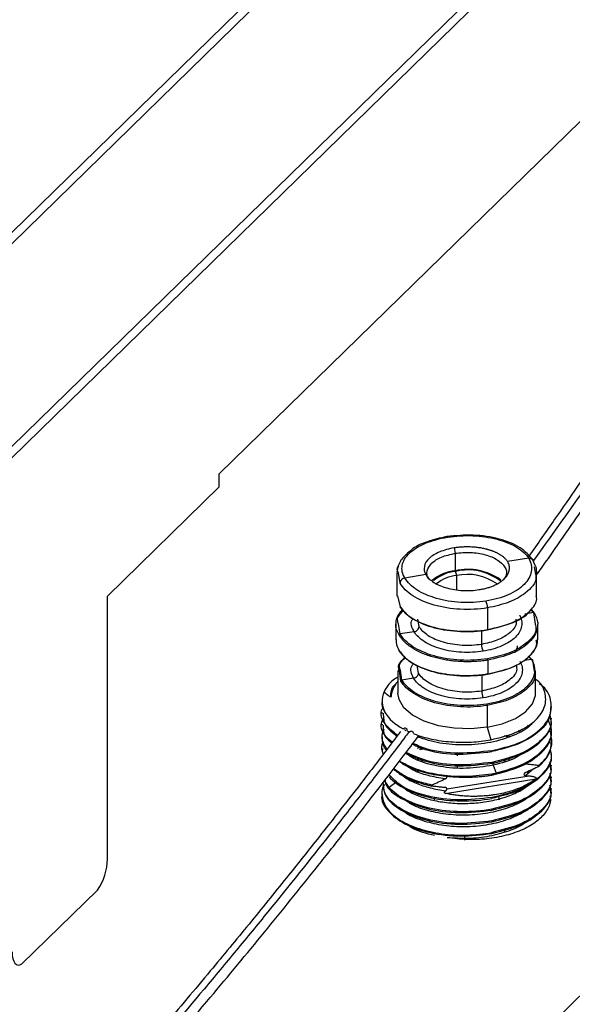
# Paper-space layout '_Trimetric' of a CAD drawing. Units: millimetres. Extents: x -641 to 641, y -332 to 631.
# Drawn here: x -83 to -29, y 136 to 233 of the extents above; entities that cross this region are included whole.
import ezdxf

# ---------------------------------------------------------------- set-up
doc = ezdxf.new("R2010")
doc.units = ezdxf.units.MM

psp = doc.layouts.new('_Trimetric')

# ---------------------------------------------------------------- linework, layer by layer
at = {"color": 7, "linetype": 'Continuous', "lineweight": 25}
for p, q in [((3.774, 297.045), (-392.231, -89.467)), ((4.658, 296.804), (-391.346, -89.708)), ((20.577, 292.478), (-375.427, -94.034)), ((21.462, 292.237), (-374.542, -94.275)), ((34.996, 284.018), (-63.243, 188.133)), ((-63.243, 186.848), (-63.243, 188.133)), ((-74.211, 176.143), (-63.243, 186.848)), ((-40.21, 180.877), (-40.131, 180.349)), ((-40.131, 180.349), (-40.121, 178.648)), ((-32.917, 179.863), (-34.977, 179.535)), ((-32.267, 179.161), (-32.543, 179.773)), ((-45.834, 178.468), (-45.834, 176.154)), ((-45.528, 177.426), (-45.691, 178.446)), ((-32.365, 179.021), (-32.277, 178.434)), ((-32.134, 176.154), (-32.134, 178.468)), ((-42.99, 178.259), (-45.05, 177.931)), ((-39.991, 178.176), (-39.987, 176.798)), ((-74.211, 150.428), (-74.211, 176.143)), ((-45.787, 176.186), (-45.528, 175.112)), ((-36.96, 175.002), (-36.96, 172.884)), ((-32.439, 174.539), (-33.307, 174.4)), ((-32.734, 174.826), (-32.439, 174.539)), ((-32.709, 174.883), (-32.344, 174.468)), ((-32.439, 174.539), (-32.27, 173.424)), ((-43.665, 173.18), (-43.782, 173.906)), ((-45.934, 173.413), (-45.934, 171.866)), ((-45.528, 172.454), (-45.688, 173.45)), ((-44.143, 172.675), (-45.528, 172.454)), ((-37.536, 172.809), (-37.536, 171.433)), ((-32.034, 171.866), (-32.034, 173.413)), ((-36.931, 169.888), (-36.931, 168.551)), ((-32.63, 169.965), (-33.369, 169.847)), ((-32.956, 170.282), (-32.63, 169.965)), ((-32.942, 170.292), (-32.535, 169.895)), ((-32.535, 169.895), (-32.37, 168.803)), ((-45.734, 168.868), (-45.734, 166.639)), ((-45.433, 167.841), (-45.593, 168.845)), ((-45.337, 167.942), (-45.492, 168.909)), ((-43.713, 168.629), (-43.831, 169.363)), ((-34.137, 169.354), (-34.123, 169.261)), ((-32.234, 166.639), (-32.234, 168.868)), ((-44.191, 168.124), (-45.337, 167.942)), ((-37.522, 168.475), (-37.522, 166.865)), ((-36.99, 165.447), (-36.99, 163.318)), ((-30.684, 165.249), (-30.684, 165.339)), ((-47.284, 164.766), (-47.284, 164.676)), ((-30.684, 164.103), (-30.684, 164.193)), ((-47.284, 163.62), (-47.284, 163.53)), ((-44.95, 162.955), (-45.085, 163.085)), ((-36.99, 163.318), (-36.624, 162.093)), ((-33.811, 162.875), (-33.95, 162.959)), ((-33.843, 163.022), (-33.683, 162.951)), ((-33.021, 163.509), (-32.892, 163.42)), ((-30.684, 162.957), (-30.684, 163.047)), ((-43.741, 162.414), (-43.723, 162.437)), ((-43.72, 162.344), (-43.411, 162.448)), ((-35.058, 162.551), (-34.726, 162.417)), ((-43.822, 161.282), (-43.598, 161.382)), ((-43.633, 161.186), (-43.307, 161.268)), ((-43.522, 161.129), (-43.191, 161.223)), ((-36.532, 161.023), (-36.532, 160.933)), ((-43.923, 160.13), (-43.596, 160.235)), ((-43.436, 159.987), (-43.192, 160.078)), ((-39.939, 160.713), (-39.938, 160.509)), ((-35.463, 160.09), (-35.165, 160.006)), ((-35.135, 160.29), (-34.762, 160.139)), ((-33.193, 159.733), (-32.655, 160.2)), ((-30.684, 160.665), (-30.684, 160.756)), ((-39.935, 159.567), (-39.935, 159.36)), ((-36.532, 159.877), (-36.532, 159.787)), ((-36.402, 159.598), (-36.111, 158.815)), ((-32.441, 159.24), (-33.193, 158.587)), ((-31.88, 159.501), (-31.88, 159.591)), ((-30.684, 159.52), (-30.684, 159.61)), ((-43.896, 158.996), (-43.715, 159.055)), ((-41.112, 158.561), (-41.432, 158.624)), ((-41.08, 156.841), (-32.221, 158.251)), ((-40.926, 157.278), (-32.879, 158.56)), ((-36.532, 158.731), (-36.532, 158.641)), ((-33.051, 158.957), (-32.91, 158.832)), ((-30.684, 158.374), (-30.684, 158.464)), ((-46.606, 157.419), (-47.035, 158.096)), ((-45.832, 157.966), (-46.606, 157.419)), ((-42.424, 157.557), (-42.424, 157.647)), ((-30.684, 157.228), (-30.684, 157.318)), ((-47.284, 156.745), (-47.284, 156.655)), ((-42.143, 156.484), (-42.187, 156.205)), ((-36.532, 156.44), (-36.532, 156.35)), ((-36.532, 155.294), (-36.532, 155.204)), ((-36.532, 154.148), (-36.532, 154.058)), ((-35.315, 153.042), (-35.155, 153.331)), ((-39.205, 152.696), (-39.205, 152.265)), ((-36.532, 153.002), (-36.532, 152.912)), ((-75.176, 147.375), (-82.579, 140.149))]:
    psp.add_line(p, q, dxfattribs=at)
at = {"color": 7, "linetype": 'Continuous', "lineweight": 25, "flags": 128}
for points in [[(-40.95, 181.987), (-40.943, 181.99), (-40.918, 181.988), (-40.89, 181.968), (-40.862, 181.93)], [(-36.96, 172.884), (-36.961, 172.868), (-36.963, 172.855), (-36.965, 172.845), (-36.969, 172.838), (-36.973, 172.835), (-36.978, 172.835), (-36.984, 172.839), (-36.989, 172.847)], [(-36.931, 168.551), (-36.931, 168.535), (-36.933, 168.522), (-36.936, 168.511), (-36.939, 168.505), (-36.944, 168.501), (-36.949, 168.502), (-36.954, 168.506), (-36.96, 168.513)], [(-36.99, 163.318), (-38.591, 163.168), (-40.215, 163.221), (-41.768, 163.472), (-43.158, 163.907), (-44.306, 164.501), (-45.145, 165.219), (-45.626, 166.02), (-45.734, 166.639)], [(-36.99, 163.318), (-35.505, 163.66), (-34.221, 164.175), (-33.215, 164.834), (-32.544, 165.597), (-32.247, 166.421), (-32.234, 166.639)], [(-35.781, 156.205), (-35.806, 156.42), (-35.84, 156.528)], [(-83.545, 141.318), (-83.527, 140.963), (-83.474, 140.653), (-83.388, 140.398), (-83.271, 140.206), (-83.127, 140.083), (-82.96, 140.031), (-82.776, 140.054), (-82.579, 140.149)]]:
    psp.add_lwpolyline(points, dxfattribs=at)
at = {"color": 7, "linetype": 'Continuous', "lineweight": 25}
for centre, radius, start, end in [((-39.718, 174.561), 4.107, 95.63618, 130.33942), ((-39.69, 174.64), 3.958, 95.63982, 130.31304), ((-38.911, 173.129), 5.651, 54.58722, 102.36256), ((-38.863, 173.607), 5.119, 51.09031, 103.74203), ((-40.912, 178.185), 0.921, 359.49085, 25.33894), ((-39.656, 174.596), 3.596, 95.34259, 129.44667), ((-38.94, 173.208), 5.078, 54.65604, 101.94654), ((-38.513, 175.017), 1.552, 359.456, 24.97598), ((-35.984, 171.418), 1.552, 179.45599, 204.976), ((-37.241, 169.891), 0.31, 359.45613, 24.97546), ((-44.968, 165.868), 2.314, 156.14233, 209.86257), ((-35.969, 166.85), 1.552, 179.45599, 204.976), ((-37.3, 165.45), 0.31, 359.45596, 24.97594), ((-79.67, 150.475), 5.459, 325.39607, 359.50591)]:
    psp.add_arc(centre, radius, start, end, dxfattribs=at)
for points, knots in [([(-36.599, 123.93), (-28.953, 131.382), (-13.514, 146.431), (9.713, 169.22), (33.12, 192.885), (59.161, 219.652), (87.852, 248), (119.142, 279.208), (140.002, 299.674), (150.436, 309.91)], [0, 0, 0, 0, 0.122622, 0.247623, 0.372518, 0.498106, 0.665434, 0.832666, 1, 1, 1, 1]), ([(144.488, 308.696), (142.051, 306.314), (137.365, 301.736), (130.621, 295.111), (124.443, 289.027), (118.831, 283.487), (113.787, 278.497), (109.309, 274.061), (105.282, 270.069), (101.561, 266.375), (97.943, 262.782), (94.343, 259.205), (90.708, 255.591), (84.57, 249.487), (75.919, 240.88), (64.759, 229.79), (54.445, 219.496), (45.01, 209.992), (36.49, 201.297), (28.159, 192.74), (20.185, 184.597), (14.125, 178.481), (9.666, 174.009), (6.467, 170.812), (2.768, 167.129), (-1.448, 162.949), (-6.183, 158.273), (-11.322, 153.216), (-16.85, 147.795), (-22.75, 142.027), (-29.119, 135.81), (-35.222, 129.861), (-39.202, 125.979), (-40.901, 124.321)], [0, 0, 0, 0, 0.039403, 0.075753, 0.109052, 0.139297, 0.16649, 0.190631, 0.211719, 0.231609, 0.250831, 0.270243, 0.289844, 0.309635, 0.369554, 0.429821, 0.490126, 0.536228, 0.582352, 0.627963, 0.671065, 0.711488, 0.726172, 0.743364, 0.76334, 0.786106, 0.811665, 0.840028, 0.86935, 0.901188, 0.935561, 0.972488, 1, 1, 1, 1]), ([(-29.148, 112.038), (-27.397, 113.745), (-23.395, 117.649), (-17.333, 123.559), (-11.152, 129.592), (-5.541, 135.077), (-0.498, 140.02), (3.979, 144.421), (8.005, 148.391), (11.729, 152.073), (15.348, 155.665), (18.949, 159.252), (22.587, 162.889), (28.735, 169.064), (37.406, 177.862), (48.563, 189.337), (58.841, 199.808), (68.239, 209.247), (76.736, 217.723), (85.061, 225.998), (93.045, 233.939), (99.125, 239.986), (103.604, 244.44), (106.818, 247.635), (110.533, 251.326), (114.764, 255.528), (119.513, 260.24), (124.663, 265.343), (130.196, 270.818), (136.093, 276.641), (142.449, 282.9), (149.263, 289.593), (153.959, 294.182), (156.383, 296.551)], [0, 0, 0, 0, 0.028296, 0.064681, 0.097972, 0.128189, 0.155345, 0.179449, 0.200509, 0.220372, 0.239559, 0.25894, 0.278516, 0.29829, 0.358214, 0.418498, 0.478701, 0.524668, 0.570661, 0.61621, 0.659338, 0.699819, 0.714537, 0.731775, 0.751803, 0.774621, 0.800228, 0.828623, 0.857947, 0.889748, 0.924025, 0.960776, 1, 1, 1, 1]), ([(21.585, 268.063), (21.071, 267.153), (20.022, 265.296), (18.522, 262.65), (17.176, 260.282), (16.075, 258.35), (14.25, 255.153), (10.634, 248.852), (3.391, 236.402), (-5.386, 221.801), (-14.863, 206.759), (-21.179, 197.139), (-25.642, 190.536), (-28.04, 187.034), (-30.029, 184.168), (-31.625, 181.888), (-32.473, 180.69), (-32.902, 180.082)], [0, 0, 0, 0, 0.03076, 0.062806, 0.089519, 0.110889, 0.128211, 0.19771, 0.32428, 0.550299, 0.694129, 0.837958, 0.880148, 0.921251, 0.958571, 0.979012, 1, 1, 1, 1]), ([(22.367, 267.95), (19.32, 262.575), (13.208, 251.794), (3.764, 235.598), (-6.066, 219.314), (-16.475, 202.933), (-25.245, 189.669), (-30.818, 181.913), (-32.471, 179.612)], [0, 0, 0, 0, 0.181087, 0.363236, 0.546898, 0.732546, 0.920677, 1, 1, 1, 1]), ([(-32.134, 178.239), (-31.98, 178.456), (-31.459, 179.186), (-29.531, 181.917), (-25.221, 188.1), (-16.951, 200.356), (-4.986, 219.064), (4.793, 235.404), (11.162, 246.348), (13.238, 249.937), (14.847, 252.736), (16.088, 254.901), (17.107, 256.683), (18.369, 258.895), (19.874, 261.541), (21.494, 264.398), (22.611, 266.374), (23.147, 267.323)], [0, 0, 0, 0, 0.0073922, 0.0249573, 0.0931846, 0.2180463, 0.4410147, 0.7247972, 0.7664192, 0.8074516, 0.844915, 0.860053, 0.8798608, 0.9045119, 0.9339977, 0.9683091, 1, 1, 1, 1]), ([(-45.05, 177.931), (-45.297, 178.326), (-45.386, 178.749), (-45.233, 179.58), (-44.992, 179.988), (-44.216, 180.729), (-43.682, 181.061), (-42.401, 181.599), (-41.654, 181.804), (-40.862, 181.93)], [0, 0, 0, 0, 0.25, 0.25, 0.5, 0.5, 0.75, 0.75, 1, 1, 1, 1]), ([(-40.95, 181.987), (-41.595, 181.839), (-42.893, 181.541), (-44.113, 180.989), (-44.485, 180.608), (-44.525, 180.568)], [0, 0, 0, 0, 0.469253, 0.943779, 1, 1, 1, 1]), ([(-32.502, 179.705), (-32.862, 180.124), (-33.58, 180.961), (-35.743, 181.815), (-38.341, 182.237), (-40.082, 182.07), (-40.95, 181.987)], [0, 0, 0, 0, 0.251533, 0.502109, 0.751629, 1, 1, 1, 1]), ([(-40.862, 181.93), (-40.069, 182.057), (-39.225, 182.104), (-37.568, 182.034), (-36.755, 181.917), (-35.283, 181.534), (-34.625, 181.269), (-33.564, 180.631), (-33.161, 180.259), (-32.917, 179.863)], [0, 0, 0, 0, 0.25, 0.25, 0.5, 0.5, 0.75, 0.75, 1, 1, 1, 1]), ([(-44.525, 180.568), (-44.872, 180.275), (-45.615, 179.649), (-45.756, 178.918), (-45.831, 178.529)], [0, 0, 0, 0, 0.46794, 1, 1, 1, 1]), ([(-40.21, 180.877), (-40.731, 180.794), (-41.22, 180.66), (-42.061, 180.309), (-42.413, 180.092), (-42.927, 179.608), (-43.089, 179.341), (-43.199, 178.797), (-43.146, 178.52), (-42.99, 178.259)], [0, 0, 0, 0, 0.25, 0.25, 0.5, 0.5, 0.75, 0.75, 1, 1, 1, 1]), ([(-42.596, 177.752), (-42.63, 177.783), (-42.915, 178.041), (-42.92, 178.637), (-42.515, 179.39), (-41.534, 180.031), (-40.599, 180.243), (-40.131, 180.349)], [0, 0, 0, 0, 0.033225, 0.274919, 0.516612, 0.758306, 1, 1, 1, 1]), ([(-34.977, 179.535), (-35, 179.568), (-35.044, 179.634), (-35.122, 179.729), (-35.206, 179.82), (-35.297, 179.906), (-35.392, 179.989), (-35.493, 180.067), (-35.597, 180.14), (-35.705, 180.209), (-35.815, 180.274), (-35.927, 180.335), (-36.04, 180.392), (-36.154, 180.445), (-36.268, 180.495), (-36.381, 180.54), (-36.494, 180.583), (-36.605, 180.621), (-36.715, 180.657), (-36.823, 180.69), (-36.929, 180.72), (-37.124, 180.772), (-37.418, 180.838), (-37.819, 180.904), (-38.226, 180.95), (-38.634, 180.975), (-39.041, 180.979), (-39.441, 180.964), (-39.833, 180.932), (-40.085, 180.895), (-40.21, 180.877)], [0, 0, 0, 0, 0.032221, 0.063677, 0.094367, 0.124295, 0.15346, 0.181865, 0.209509, 0.236395, 0.262522, 0.287893, 0.312508, 0.336367, 0.359473, 0.381825, 0.403424, 0.424272, 0.444368, 0.463714, 0.482311, 0.500158, 0.565584, 0.630155, 0.693878, 0.756759, 0.818806, 0.880024, 0.94042, 1, 1, 1, 1]), ([(-40.131, 180.349), (-39.628, 180.397), (-38.622, 180.494), (-37.123, 180.249), (-35.913, 179.748), (-35.19, 179.046), (-34.99, 178.328), (-35.286, 177.917), (-35.404, 177.753)], [0, 0, 0, 0, 0.176471, 0.352943, 0.529414, 0.705885, 0.882357, 1, 1, 1, 1]), ([(-37.757, 176.792), (-37.692, 176.803), (-37.56, 176.825), (-37.365, 176.865), (-37.174, 176.91), (-36.985, 176.96), (-36.8, 177.016), (-36.62, 177.077), (-36.445, 177.144), (-36.275, 177.216), (-36.111, 177.293), (-35.955, 177.375), (-35.805, 177.462), (-35.664, 177.553), (-35.532, 177.65), (-35.409, 177.75), (-35.294, 177.856), (-35.186, 177.971), (-35.085, 178.096), (-34.992, 178.234), (-34.912, 178.386), (-34.85, 178.55), (-34.81, 178.728), (-34.797, 178.916), (-34.817, 179.116), (-34.871, 179.324), (-34.941, 179.463), (-34.977, 179.535)], [0, 0, 0, 0, 0.031681, 0.063593, 0.095738, 0.128117, 0.16073, 0.193578, 0.226663, 0.259984, 0.293544, 0.327344, 0.361383, 0.395664, 0.430187, 0.464954, 0.499965, 0.5364, 0.575833, 0.61827, 0.663717, 0.71218, 0.763666, 0.818183, 0.875739, 0.936341, 1, 1, 1, 1]), ([(-32.917, 179.863), (-32.671, 179.442), (-32.582, 178.994), (-32.734, 178.118), (-32.975, 177.688), (-33.751, 176.912), (-34.285, 176.566), (-35.566, 176.009), (-36.313, 175.799), (-37.106, 175.673)], [0, 0, 0, 0, 0.25, 0.25, 0.5, 0.5, 0.75, 0.75, 1, 1, 1, 1]), ([(-32.917, 179.863), (-32.847, 179.866), (-32.706, 179.872), (-32.551, 179.781), (-32.465, 179.673), (-32.455, 179.597), (-32.451, 179.57)], [0, 0, 0, 0, 0.3084855, 0.6170091, 0.8600464, 1, 1, 1, 1]), ([(-45.691, 178.446), (-45.765, 178.607), (-45.869, 178.833), (-45.685, 179.04), (-45.633, 179.099)], [0, 0, 0, 0, 0.713675, 1, 1, 1, 1]), ([(-32.277, 178.434), (-32.236, 178.267), (-32.069, 177.574), (-33.041, 176.508), (-34.76, 175.484), (-36.227, 175.163), (-36.96, 175.002)], [0, 0, 0, 0, 0.109658, 0.455301, 0.727641, 1, 1, 1, 1]), ([(-32.138, 178.3), (-32.129, 178.553), (-32.117, 178.845), (-32.249, 179.124), (-32.267, 179.161)], [0, 0, 0, 0, 0.8674752, 1, 1, 1, 1]), ([(-45.05, 177.931), (-45.176, 177.911), (-45.3, 177.845), (-45.477, 177.658), (-45.528, 177.538), (-45.528, 177.426)], [0, 0, 0, 0, 0.5, 0.5, 1, 1, 1, 1]), ([(-36.96, 175.002), (-37.817, 174.866), (-38.726, 174.82), (-40.512, 174.915), (-41.388, 175.056), (-42.974, 175.505), (-43.683, 175.812), (-44.828, 176.546), (-45.263, 176.972), (-45.528, 177.426)], [0, 0, 0, 0, 0.25, 0.25, 0.5, 0.5, 0.75, 0.75, 1, 1, 1, 1]), ([(-37.106, 175.673), (-37.898, 175.546), (-38.743, 175.503), (-40.4, 175.593), (-41.213, 175.724), (-42.684, 176.143), (-43.342, 176.429), (-44.403, 177.112), (-44.806, 177.51), (-45.05, 177.931)], [0, 0, 0, 0, 0.25, 0.25, 0.5, 0.5, 0.75, 0.75, 1, 1, 1, 1]), ([(-42.99, 178.259), (-42.824, 177.983), (-42.555, 177.724), (-41.852, 177.279), (-41.418, 177.093), (-40.451, 176.822), (-39.918, 176.737), (-38.831, 176.68), (-38.279, 176.709), (-37.757, 176.792)], [0, 0, 0, 0, 0.25, 0.25, 0.5, 0.5, 0.75, 0.75, 1, 1, 1, 1]), ([(-36.96, 172.884), (-36.034, 173.099), (-34.18, 173.528), (-32.637, 174.745), (-32.037, 175.688), (-32.165, 176.129), (-32.18, 176.18)], [0, 0, 0, 0, 0.345683, 0.691453, 0.964074, 1, 1, 1, 1]), ([(-45.931, 173.38), (-45.925, 173.488), (-45.908, 173.834), (-45.717, 174.345), (-45.383, 174.715), (-45.247, 174.867)], [0, 0, 0, 0, 0.210562, 0.676912, 1, 1, 1, 1]), ([(-45.688, 173.45), (-45.74, 173.617), (-45.885, 174.081), (-45.434, 174.505), (-45.144, 174.777)], [0, 0, 0, 0, 0.359439, 1, 1, 1, 1]), ([(-45.528, 175.112), (-45.263, 174.684), (-44.828, 174.283), (-43.683, 173.596), (-42.973, 173.311), (-41.387, 172.898), (-40.51, 172.772), (-38.725, 172.696), (-37.816, 172.748), (-36.96, 172.884)], [0, 0, 0, 0, 0.25, 0.25, 0.5, 0.5, 0.75, 0.75, 1, 1, 1, 1]), ([(-45.448, 175.042), (-45.457, 175.041), (-45.479, 175.041), (-45.506, 175.057), (-45.525, 175.082), (-45.527, 175.102), (-45.528, 175.112)], [0, 0, 0, 0, 0.195244, 0.508053, 0.75411, 1, 1, 1, 1]), ([(-45.433, 175.041), (-45.172, 174.62), (-44.743, 174.224), (-43.614, 173.548), (-42.914, 173.267), (-41.351, 172.861), (-40.487, 172.736), (-38.727, 172.662), (-37.829, 172.713), (-36.989, 172.847)], [0, 0, 0, 0, 0.25, 0.25, 0.5, 0.5, 0.75, 0.75, 1, 1, 1, 1]), ([(-36.989, 172.847), (-36.105, 173.06), (-34.335, 173.488), (-32.951, 174.331), (-32.737, 174.819), (-32.734, 174.826)], [0, 0, 0, 0, 0.4961839, 0.9927699, 1, 1, 1, 1]), ([(-32.439, 174.539), (-32.414, 174.542), (-32.389, 174.537), (-32.354, 174.511), (-32.344, 174.49), (-32.344, 174.468)], [0, 0, 0, 0, 0.5, 0.5, 1, 1, 1, 1]), ([(-44.143, 172.675), (-44.356, 173.076), (-44.594, 173.525), (-44.264, 173.937), (-44.229, 173.98)], [0, 0, 0, 0, 0.894067, 1, 1, 1, 1]), ([(-34.186, 173.897), (-34.157, 173.777), (-34.038, 173.279), (-34.733, 172.513), (-35.962, 171.778), (-37.012, 171.548), (-37.536, 171.433)], [0, 0, 0, 0, 0.10968, 0.455334, 0.727653, 1, 1, 1, 1]), ([(-33.825, 174.318), (-33.618, 173.961), (-33.544, 173.581), (-33.677, 172.837), (-33.883, 172.473), (-34.543, 171.815), (-34.997, 171.521), (-36.084, 171.049), (-36.719, 170.87), (-37.391, 170.763)], [0, 0, 0, 0, 0.25, 0.25, 0.5, 0.5, 0.75, 0.75, 1, 1, 1, 1]), ([(-32.344, 174.468), (-32.253, 174.278), (-32.087, 173.932), (-32.021, 173.553), (-32.037, 173.371), (-32.039, 173.349)], [0, 0, 0, 0, 0.517777, 0.942379, 1, 1, 1, 1]), ([(-45.624, 172.353), (-45.714, 172.533), (-45.88, 172.859), (-45.946, 173.207), (-45.932, 173.37), (-45.931, 173.38)], [0, 0, 0, 0, 0.532487, 0.969154, 1, 1, 1, 1]), ([(-44.143, 172.675), (-44.018, 172.695), (-43.893, 172.761), (-43.716, 172.948), (-43.665, 173.068), (-43.665, 173.18)], [0, 0, 0, 0, 0.5, 0.5, 1, 1, 1, 1]), ([(-37.391, 170.763), (-38.064, 170.656), (-38.781, 170.619), (-40.187, 170.694), (-40.878, 170.806), (-42.128, 171.16), (-42.687, 171.402), (-43.59, 171.981), (-43.934, 172.318), (-44.143, 172.675)], [0, 0, 0, 0, 0.25, 0.25, 0.5, 0.5, 0.75, 0.75, 1, 1, 1, 1]), ([(-37.536, 171.433), (-38.149, 171.336), (-38.799, 171.303), (-40.077, 171.372), (-40.703, 171.474), (-41.838, 171.798), (-42.345, 172.019), (-43.164, 172.547), (-43.476, 172.853), (-43.665, 173.18)], [0, 0, 0, 0, 0.25, 0.25, 0.5, 0.5, 0.75, 0.75, 1, 1, 1, 1]), ([(-32.27, 173.424), (-32.234, 173.269), (-32.073, 172.586), (-33.041, 171.531), (-34.758, 170.504), (-36.226, 170.183), (-36.96, 170.022)], [0, 0, 0, 0, 0.102494, 0.450896, 0.725461, 1, 1, 1, 1]), ([(-32.039, 173.349), (-32.044, 173.246), (-32.06, 172.89), (-32.289, 172.314), (-32.816, 171.637), (-33.581, 171.038), (-34.866, 170.35), (-36.113, 170.071), (-36.931, 169.888)], [0, 0, 0, 0, 0.0670026, 0.230376, 0.3784999, 0.540593, 0.6984372, 1, 1, 1, 1]), ([(-45.911, 171.898), (-45.916, 171.811), (-45.94, 171.443), (-45.761, 171.084), (-45.624, 170.811)], [0, 0, 0, 0, 0.237141, 1, 1, 1, 1]), ([(-45.528, 172.454), (-45.553, 172.45), (-45.578, 172.437), (-45.614, 172.4), (-45.624, 172.376), (-45.624, 172.353)], [0, 0, 0, 0, 0.5, 0.5, 1, 1, 1, 1]), ([(-36.931, 169.888), (-37.018, 169.875), (-37.193, 169.848), (-37.459, 169.815), (-37.729, 169.787), (-38.003, 169.765), (-38.28, 169.748), (-38.559, 169.737), (-38.842, 169.733), (-39.126, 169.734), (-39.411, 169.741), (-39.697, 169.755), (-39.984, 169.775), (-40.271, 169.801), (-40.557, 169.835), (-40.841, 169.874), (-41.125, 169.92), (-41.405, 169.973), (-41.683, 170.033), (-41.958, 170.099), (-42.524, 170.251), (-43.374, 170.548), (-44.107, 170.932), (-44.549, 171.23), (-44.769, 171.395), (-44.998, 171.588), (-45.225, 171.813), (-45.444, 172.07), (-45.562, 172.256), (-45.624, 172.353)], [0, 0, 0, 0, 0.024956, 0.050064, 0.075323, 0.100734, 0.126297, 0.152011, 0.177876, 0.203893, 0.230062, 0.256382, 0.282854, 0.309478, 0.336253, 0.36318, 0.390258, 0.417488, 0.44487, 0.472404, 0.500089, 0.618856, 0.749856, 0.780087, 0.814903, 0.854303, 0.898286, 0.946852, 1, 1, 1, 1]), ([(-36.96, 170.022), (-37.818, 169.886), (-38.726, 169.84), (-40.513, 169.936), (-41.389, 170.078), (-42.976, 170.529), (-43.685, 170.837), (-44.544, 171.39), (-44.796, 171.588), (-45.223, 172.008), (-45.397, 172.229), (-45.528, 172.454)], [0, 0, 0, 0, 0.25, 0.25, 0.5, 0.5, 0.75, 0.75, 0.875, 0.875, 1, 1, 1, 1]), ([(-36.96, 168.513), (-36.033, 168.728), (-34.178, 169.157), (-32.633, 170.376), (-32.035, 171.325), (-32.167, 171.772), (-32.184, 171.829)], [0, 0, 0, 0, 0.34431, 0.688647, 0.960078, 1, 1, 1, 1]), ([(-36.931, 168.551), (-36.113, 168.73), (-34.866, 169.005), (-33.75, 169.581), (-33.191, 169.958), (-32.804, 170.286), (-32.462, 170.665), (-32.199, 171.103), (-32.045, 171.52), (-32.053, 171.79), (-32.057, 171.898)], [0, 0, 0, 0, 0.299379, 0.456078, 0.536112, 0.617205, 0.713644, 0.816834, 0.926774, 1, 1, 1, 1]), ([(-45.624, 170.811), (-45.596, 170.767), (-45.541, 170.682), (-45.448, 170.559), (-45.351, 170.443), (-45.25, 170.333), (-45.146, 170.23), (-45.041, 170.133), (-44.935, 170.043), (-44.829, 169.958), (-44.725, 169.88), (-44.623, 169.808), (-44.523, 169.741), (-44.427, 169.679), (-44.063, 169.456), (-43.374, 169.121), (-42.449, 168.822), (-41.715, 168.65), (-41.185, 168.552), (-40.645, 168.476), (-40.101, 168.423), (-39.556, 168.392), (-39.013, 168.383), (-38.476, 168.394), (-37.949, 168.426), (-37.432, 168.477), (-37.097, 168.526), (-36.931, 168.551)], [0, 0, 0, 0, 0.025101, 0.049225, 0.072373, 0.094545, 0.115741, 0.13596, 0.155203, 0.17347, 0.190761, 0.207075, 0.222413, 0.236775, 0.250161, 0.381146, 0.499904, 0.552377, 0.604303, 0.655681, 0.706511, 0.756794, 0.80653, 0.855718, 0.904359, 0.952453, 1, 1, 1, 1]), ([(-45.569, 170.742), (-45.569, 170.742), (-45.582, 170.742), (-45.602, 170.758), (-45.621, 170.782), (-45.623, 170.802), (-45.624, 170.811)], [0, 0, 0, 0, 0.002358, 0.390923, 0.732546, 1, 1, 1, 1]), ([(-45.528, 170.74), (-45.263, 170.312), (-44.828, 169.911), (-43.683, 169.225), (-42.974, 168.94), (-41.387, 168.528), (-40.512, 168.401), (-38.726, 168.325), (-37.817, 168.377), (-36.96, 168.513)], [0, 0, 0, 0, 0.25, 0.25, 0.5, 0.5, 0.75, 0.75, 1, 1, 1, 1]), ([(-34.036, 171.3), (-34.059, 171.068), (-34.083, 170.825), (-34.329, 170.619), (-34.341, 170.609)], [0, 0, 0, 0, 0.953128, 1, 1, 1, 1]), ([(-45.593, 168.845), (-45.641, 169.001), (-45.781, 169.457), (-45.334, 169.875), (-45.04, 170.148)], [0, 0, 0, 0, 0.34411, 1, 1, 1, 1]), ([(-45.492, 168.909), (-45.544, 169.071), (-45.681, 169.497), (-45.271, 169.886), (-45.016, 170.128)], [0, 0, 0, 0, 0.380625, 1, 1, 1, 1]), ([(-33.777, 169.783), (-33.568, 169.422), (-33.493, 169.038), (-33.627, 168.288), (-33.835, 167.92), (-34.502, 167.256), (-34.96, 166.96), (-36.058, 166.483), (-36.698, 166.303), (-37.377, 166.195)], [0, 0, 0, 0, 0.25, 0.25, 0.5, 0.5, 0.75, 0.75, 1, 1, 1, 1]), ([(-32.63, 169.965), (-32.373, 169.524), (-32.281, 169.056), (-32.443, 168.139), (-32.696, 167.689), (-33.509, 166.877), (-34.068, 166.515), (-35.409, 165.933), (-36.192, 165.713), (-37.019, 165.581)], [0, 0, 0, 0, 0.25, 0.25, 0.5, 0.5, 0.75, 0.75, 1, 1, 1, 1]), ([(-32.63, 169.965), (-32.605, 169.969), (-32.581, 169.964), (-32.545, 169.938), (-32.535, 169.917), (-32.535, 169.895)], [0, 0, 0, 0, 0.5, 0.5, 1, 1, 1, 1]), ([(-44.191, 168.124), (-44.393, 168.529), (-44.639, 169.022), (-44.261, 169.473), (-44.193, 169.554)], [0, 0, 0, 0, 0.820383, 1, 1, 1, 1]), ([(-34.123, 169.261), (-34.103, 169.171), (-33.998, 168.699), (-34.694, 167.956), (-35.93, 167.213), (-36.991, 166.981), (-37.522, 166.865)], [0, 0, 0, 0, 0.08396, 0.439599, 0.719784, 1, 1, 1, 1]), ([(-32.37, 168.803), (-32.333, 168.648), (-32.174, 167.974), (-33.129, 166.932), (-34.821, 165.921), (-36.267, 165.605), (-36.99, 165.447)], [0, 0, 0, 0, 0.103636, 0.45162, 0.72582, 1, 1, 1, 1]), ([(-45.734, 168.22), (-45.892, 168.129), (-46.588, 167.729), (-46.868, 167.207), (-47.084, 166.804)], [0, 0, 0, 0, 0.227597, 1, 1, 1, 1]), ([(-45.734, 167.824), (-45.821, 167.72), (-46.016, 167.487), (-46.197, 167.127), (-46.318, 166.787), (-46.371, 166.543), (-46.399, 166.388), (-46.411, 166.317), (-46.423, 166.285), (-46.427, 166.278), (-46.429, 166.274), (-46.431, 166.272), (-46.432, 166.271), (-46.434, 166.27), (-46.435, 166.269), (-46.437, 166.269), (-46.439, 166.269), (-46.44, 166.269), (-46.441, 166.27)], [0, 0, 0, 0, 0.215412, 0.48473, 0.701603, 0.865976, 0.939928, 0.983069, 0.989989, 0.992457, 0.994305, 0.995013, 0.995617, 0.996169, 0.996735, 0.99735, 0.998077, 1, 1, 1, 1]), ([(-45.337, 167.942), (-45.362, 167.938), (-45.387, 167.925), (-45.422, 167.887), (-45.433, 167.863), (-45.433, 167.841)], [0, 0, 0, 0, 0.5, 0.5, 1, 1, 1, 1]), ([(-36.99, 165.447), (-37.834, 165.312), (-38.729, 165.267), (-40.488, 165.361), (-41.351, 165.501), (-42.915, 165.944), (-43.614, 166.247), (-44.743, 166.972), (-45.172, 167.393), (-45.433, 167.841)], [0, 0, 0, 0, 0.25, 0.25, 0.5, 0.5, 0.75, 0.75, 1, 1, 1, 1]), ([(-37.019, 165.581), (-37.847, 165.449), (-38.732, 165.404), (-40.466, 165.497), (-41.316, 165.634), (-42.857, 166.071), (-43.546, 166.371), (-44.658, 167.085), (-45.08, 167.501), (-45.337, 167.942)], [0, 0, 0, 0, 0.25, 0.25, 0.5, 0.5, 0.75, 0.75, 1, 1, 1, 1]), ([(-44.191, 168.124), (-44.065, 168.144), (-43.941, 168.21), (-43.764, 168.397), (-43.713, 168.517), (-43.713, 168.629)], [0, 0, 0, 0, 0.5, 0.5, 1, 1, 1, 1]), ([(-37.377, 166.195), (-38.055, 166.087), (-38.779, 166.05), (-40.199, 166.125), (-40.895, 166.238), (-42.157, 166.595), (-42.721, 166.84), (-43.633, 167.424), (-43.98, 167.764), (-44.191, 168.124)], [0, 0, 0, 0, 0.25, 0.25, 0.5, 0.5, 0.75, 0.75, 1, 1, 1, 1]), ([(-37.522, 166.865), (-38.141, 166.766), (-38.798, 166.733), (-40.088, 166.803), (-40.721, 166.906), (-41.867, 167.233), (-42.38, 167.456), (-43.207, 167.99), (-43.521, 168.3), (-43.713, 168.629)], [0, 0, 0, 0, 0.25, 0.25, 0.5, 0.5, 0.75, 0.75, 1, 1, 1, 1]), ([(-36.624, 162.093), (-35.788, 162.298), (-34.123, 162.707), (-32.305, 163.82), (-31.252, 165.153), (-31.197, 166.559), (-31.593, 167.565), (-32.182, 167.97), (-32.234, 168.005)], [0, 0, 0, 0, 0.199616, 0.397562, 0.593838, 0.788445, 0.981382, 1, 1, 1, 1]), ([(-46.441, 166.27), (-46.428, 166.697), (-46.413, 167.158), (-45.965, 167.543), (-45.932, 167.572)], [0, 0, 0, 0, 0.9246354, 1, 1, 1, 1]), ([(-36.532, 161.023), (-35.649, 161.237), (-33.882, 161.663), (-31.914, 162.844), (-30.74, 164.277), (-30.611, 165.817), (-31.055, 166.978), (-31.761, 167.479), (-31.888, 167.569)], [0, 0, 0, 0, 0.1915986, 0.3831972, 0.5747957, 0.7663943, 0.9579929, 1, 1, 1, 1]), ([(-45.77, 162.523), (-46.189, 162.855), (-47.174, 163.634), (-47.546, 164.683), (-47.196, 165.234), (-47.168, 165.278)], [0, 0, 0, 0, 0.405705, 0.952631, 1, 1, 1, 1]), ([(-46.974, 164.716), (-47.12, 164.998), (-47.308, 165.363), (-47.257, 165.736), (-47.245, 165.821)], [0, 0, 0, 0, 0.772579, 1, 1, 1, 1]), ([(-30.79, 165.253), (-30.792, 164.9), (-30.799, 164.033), (-31.934, 162.755), (-33.877, 161.573), (-35.647, 161.147), (-36.532, 160.933)], [0, 0, 0, 0, 0.186135, 0.457423, 0.728712, 1, 1, 1, 1]), ([(-46.285, 161.843), (-46.51, 162.028), (-47.287, 162.665), (-47.534, 163.587), (-47.142, 164.182), (-47.083, 164.273)], [0, 0, 0, 0, 0.25706, 0.887371, 1, 1, 1, 1]), ([(-47.169, 164.682), (-47.162, 164.265), (-47.147, 163.441), (-46.22, 162.762), (-45.762, 162.426)], [0, 0, 0, 0, 0.5059369, 1, 1, 1, 1]), ([(-30.871, 164.566), (-30.794, 164.304), (-30.548, 163.464), (-31.501, 162.063), (-33.518, 160.629), (-35.527, 160.128), (-36.532, 159.877)], [0, 0, 0, 0, 0.131498, 0.420999, 0.710499, 1, 1, 1, 1]), ([(-36.111, 159.871), (-35.145, 160.143), (-33.213, 160.687), (-31.382, 162.139), (-30.547, 163.36), (-30.738, 164.011), (-30.763, 164.098)], [0, 0, 0, 0, 0.317194, 0.634388, 0.951582, 1, 1, 1, 1]), ([(-31.021, 164.072), (-30.855, 163.643), (-30.472, 162.648), (-31.335, 161.083), (-33.224, 159.632), (-35.149, 159.087), (-36.111, 158.815)], [0, 0, 0, 0, 0.2022346, 0.4681564, 0.7340782, 1, 1, 1, 1]), ([(-46.803, 161.158), (-47.018, 161.513), (-47.419, 162.177), (-47.197, 162.86), (-47.093, 163.177)], [0, 0, 0, 0, 0.535436, 1, 1, 1, 1]), ([(-47.169, 163.536), (-47.187, 163.115), (-47.213, 162.484), (-46.547, 161.963), (-46.325, 161.79)], [0, 0, 0, 0, 0.6671325, 1, 1, 1, 1]), ([(-44.788, 162.937), (-44.807, 163.041), (-44.841, 163.108), (-44.91, 163.194), (-44.947, 163.216), (-45.018, 163.237), (-45.054, 163.238), (-45.133, 163.22), (-45.177, 163.202), (-45.231, 163.165)], [0, 0, 0, 0, 0.25, 0.25, 0.5, 0.5, 0.75, 0.75, 1, 1, 1, 1]), ([(-32.484, 163.827), (-32.562, 163.722), (-32.949, 163.193), (-34.389, 162.454), (-36.607, 161.763), (-39.144, 161.515), (-41.687, 161.684), (-43.083, 162.135), (-43.78, 162.36)], [0, 0, 0, 0, 0.047675, 0.23814, 0.428605, 0.61907, 0.809535, 1, 1, 1, 1]), ([(-36.532, 158.641), (-35.526, 158.892), (-33.513, 159.393), (-31.522, 160.828), (-30.581, 162.102), (-30.763, 162.815), (-30.798, 162.951)], [0, 0, 0, 0, 0.309098, 0.618197, 0.927295, 1, 1, 1, 1]), ([(-33.669, 163.125), (-33.667, 163.125), (-33.612, 163.101), (-33.578, 163.067), (-33.544, 163.034)], [0, 0, 0, 0, 0.022576, 1, 1, 1, 1]), ([(-45.484, 162.9), (-45.982, 162.241), (-47.353, 160.427), (-49.485, 157.66), (-51.714, 154.797), (-53.55, 152.465), (-55.142, 150.459), (-57.355, 147.693), (-60.334, 144.019), (-64.351, 139.159), (-68.706, 133.999), (-73.515, 128.428), (-77.578, 123.831), (-80.717, 120.342), (-82.638, 118.227), (-84.36, 116.346), (-86.143, 114.413), (-88.215, 112.186), (-90.51, 109.743), (-93.474, 106.622), (-96.992, 102.968), (-101.112, 98.763), (-109.462, 90.384), (-122.445, 77.885), (-140.71, 61.459), (-154.915, 49.347), (-163.102, 42.74), (-164.699, 41.451)], [0, 0, 0, 0, 0.015563, 0.042857, 0.065504, 0.083459, 0.098257, 0.113187, 0.149306, 0.185895, 0.229453, 0.273144, 0.320075, 0.340623, 0.357794, 0.371455, 0.386396, 0.404892, 0.425816, 0.446129, 0.481361, 0.515577, 0.549793, 0.68865, 0.827512, 0.966357, 1, 1, 1, 1]), ([(-44.612, 162.908), (-44.733, 162.748), (-45.338, 161.949), (-46.92, 159.872), (-49.377, 156.683), (-53.362, 151.59), (-57.429, 146.514), (-61.578, 141.456), (-65.784, 136.41), (-70.074, 131.383), (-75.543, 125.124), (-80.004, 120.137), (-85.689, 113.929), (-90.323, 108.984), (-95.044, 104.061), (-99.822, 99.153), (-104.687, 94.266), (-110.876, 88.188), (-117.171, 82.138), (-123.607, 76.128), (-130.148, 70.148), (-135.464, 65.388), (-142.213, 59.469), (-149.06, 53.581), (-156.045, 47.735), (-161.089, 43.572), (-163.357, 41.753), (-164.185, 41.089)], [0, 0, 0, 0, 0.003765, 0.018825, 0.048945, 0.079066, 0.139307, 0.169427, 0.199547, 0.259789, 0.289909, 0.35015, 0.380271, 0.440512, 0.470632, 0.500753, 0.560994, 0.591114, 0.651356, 0.711597, 0.741718, 0.801959, 0.832079, 0.892321, 0.952562, 0.982682, 1, 1, 1, 1]), ([(-163.367, 40.511), (-161.557, 41.962), (-152.704, 49.061), (-137.576, 62.06), (-122.996, 75.26), (-113.525, 84.253), (-108.709, 88.909), (-103.964, 93.584), (-99.288, 98.279), (-94.598, 103.078), (-90.683, 107.166), (-87.56, 110.477), (-85.417, 112.773), (-83.574, 114.766), (-81.871, 116.62), (-80.04, 118.629), (-77.941, 120.953), (-75.121, 124.109), (-71.805, 127.874), (-68.065, 132.199), (-63.848, 137.162), (-59.154, 142.812), (-55.288, 147.59), (-52.717, 150.82), (-51.249, 152.677), (-49.519, 154.882), (-47.466, 157.528), (-45.499, 160.087), (-44.23, 161.766), (-43.741, 162.414)], [0, 0, 0, 0, 0.037827, 0.185035, 0.332257, 0.370816, 0.409376, 0.447935, 0.486495, 0.525082, 0.565748, 0.586446, 0.60579, 0.621619, 0.634835, 0.650768, 0.670288, 0.691045, 0.726943, 0.760932, 0.794857, 0.845744, 0.895686, 0.90835, 0.922276, 0.93966, 0.960499, 0.98476, 1, 1, 1, 1]), ([(-46.85, 161.096), (-46.864, 161.111), (-47.118, 161.39), (-47.273, 161.834), (-47.246, 162.254), (-47.237, 162.384)], [0, 0, 0, 0, 0.0375211, 0.7016022, 1, 1, 1, 1]), ([(-44.16, 162.667), (-44.183, 162.75), (-44.215, 162.804), (-44.283, 162.876), (-44.317, 162.895), (-44.388, 162.915), (-44.425, 162.916), (-44.504, 162.9), (-44.548, 162.883), (-44.599, 162.85)], [0, 0, 0, 0, 0.25, 0.25, 0.5, 0.5, 0.75, 0.75, 1, 1, 1, 1]), ([(-44.16, 162.667), (-43.63, 162.463), (-43.05, 162.293), (-41.828, 162.031), (-41.185, 161.94), (-39.877, 161.841), (-39.211, 161.833), (-37.895, 161.902), (-37.245, 161.978), (-36.624, 162.093)], [0, 0, 0, 0, 0.25, 0.25, 0.5, 0.5, 0.75, 0.75, 1, 1, 1, 1]), ([(-35.309, 162.478), (-35.24, 162.469), (-35.09, 162.449), (-34.98, 162.39), (-34.921, 162.358)], [0, 0, 0, 0, 0.460689, 1, 1, 1, 1]), ([(-30.772, 162.449), (-30.752, 162.399), (-30.612, 162.042), (-30.709, 161.355), (-31.061, 160.43), (-31.607, 159.871), (-31.88, 159.591)], [0, 0, 0, 0, 0.051955, 0.36797, 0.683985, 1, 1, 1, 1]), ([(-47.148, 160.707), (-47.185, 160.792), (-47.344, 161.158), (-47.348, 161.564), (-47.206, 161.861), (-47.198, 161.878)], [0, 0, 0, 0, 0.223514, 0.954783, 1, 1, 1, 1]), ([(-47.239, 161.238), (-47.259, 161.116), (-47.291, 160.926), (-47.203, 160.742), (-47.171, 160.676)], [0, 0, 0, 0, 0.641691, 1, 1, 1, 1]), ([(-44.312, 161.66), (-43.848, 161.455), (-42.584, 160.897), (-39.734, 160.563), (-37.6, 160.81), (-36.532, 160.933)], [0, 0, 0, 0, 0.224321, 0.61216, 1, 1, 1, 1]), ([(-36.532, 161.023), (-37.599, 160.9), (-39.734, 160.653), (-42.563, 160.982), (-43.812, 161.533), (-44.259, 161.73)], [0, 0, 0, 0, 0.391015, 0.782029, 1, 1, 1, 1]), ([(-30.807, 161.126), (-30.754, 160.908), (-30.593, 160.245), (-31.138, 159.135), (-32.361, 157.952), (-34.206, 156.984), (-35.757, 156.621), (-36.532, 156.44)], [0, 0, 0, 0, 0.1091652, 0.3318739, 0.5545826, 0.7772913, 1, 1, 1, 1]), ([(-31.88, 159.501), (-31.612, 159.78), (-31.076, 160.339), (-30.71, 161.136), (-30.724, 161.631), (-30.729, 161.812)], [0, 0, 0, 0, 0.387859, 0.775719, 1, 1, 1, 1]), ([(-44.982, 160.775), (-44.313, 160.471), (-42.851, 159.806), (-39.742, 159.411), (-37.602, 159.662), (-36.532, 159.787)], [0, 0, 0, 0, 0.297029, 0.648514, 1, 1, 1, 1]), ([(-36.402, 159.598), (-37.271, 159.462), (-39.009, 159.189), (-41.672, 159.415), (-43.802, 159.957), (-44.648, 160.544), (-44.982, 160.775)], [0, 0, 0, 0, 0.2738216, 0.5476498, 0.8214784, 1, 1, 1, 1]), ([(-36.532, 159.877), (-37.602, 159.752), (-39.741, 159.502), (-42.83, 159.891), (-44.276, 160.548), (-44.929, 160.845)], [0, 0, 0, 0, 0.354119, 0.708237, 1, 1, 1, 1]), ([(-30.746, 160.663), (-30.727, 160.57), (-30.615, 160.032), (-31.152, 159.047), (-32.355, 157.864), (-34.206, 156.894), (-35.757, 156.531), (-36.532, 156.35)], [0, 0, 0, 0, 0.0495157, 0.2871368, 0.5247579, 0.7623789, 1, 1, 1, 1]), ([(-33.548, 160.74), (-33.737, 160.602), (-34.455, 160.08), (-35.577, 159.802), (-36.402, 159.598)], [0, 0, 0, 0, 0.264287, 1, 1, 1, 1]), ([(-46.179, 159.211), (-45.876, 158.982), (-45.256, 158.514), (-43.969, 157.943), (-42.939, 157.686), (-42.424, 157.557)], [0, 0, 0, 0, 0.32314, 0.66157, 1, 1, 1, 1]), ([(-42.424, 157.647), (-42.939, 157.776), (-43.968, 158.034), (-45.238, 158.594), (-45.845, 159.052), (-46.134, 159.269)], [0, 0, 0, 0, 0.343635, 0.68727, 1, 1, 1, 1]), ([(-42.286, 158.674), (-42.809, 158.801), (-43.855, 159.054), (-44.95, 159.501), (-45.415, 159.831), (-45.547, 159.924)], [0, 0, 0, 0, 0.418028, 0.836056, 1, 1, 1, 1]), ([(-36.532, 158.731), (-37.352, 158.622), (-38.992, 158.403), (-41.499, 158.572), (-43.79, 159.065), (-44.922, 159.653), (-45.482, 159.944)], [0, 0, 0, 0, 0.251422, 0.502845, 0.754267, 1, 1, 1, 1]), ([(-41.112, 158.257), (-41.681, 158.354), (-42.82, 158.549), (-44.128, 159.014), (-44.712, 159.402), (-44.936, 159.552)], [0, 0, 0, 0, 0.380957, 0.761915, 1, 1, 1, 1]), ([(-30.869, 159.968), (-30.793, 159.71), (-30.549, 158.875), (-31.502, 157.48), (-33.518, 156.046), (-35.527, 155.544), (-36.532, 155.294)], [0, 0, 0, 0, 0.129386, 0.41959, 0.709795, 1, 1, 1, 1]), ([(-36.532, 155.204), (-35.526, 155.454), (-33.513, 155.956), (-31.522, 157.39), (-30.581, 158.664), (-30.763, 159.378), (-30.798, 159.513)], [0, 0, 0, 0, 0.309098, 0.618197, 0.927295, 1, 1, 1, 1]), ([(-33.193, 159.733), (-33.051, 159.721), (-32.761, 159.696), (-32.324, 159.648), (-32.03, 159.61), (-31.88, 159.591)], [0, 0, 0, 0, 0.32323, 0.656326, 1, 1, 1, 1]), ([(-31.88, 159.501), (-32.103, 159.394), (-32.538, 159.184), (-32.978, 158.987), (-33.193, 158.891)], [0, 0, 0, 0, 0.511398, 1, 1, 1, 1]), ([(-46.999, 158.143), (-46.98, 158.007), (-46.887, 157.338), (-45.474, 156.275), (-42.979, 155.272), (-39.752, 154.821), (-37.605, 155.076), (-36.532, 155.204)], [0, 0, 0, 0, 0.059801, 0.294851, 0.529901, 0.76495, 1, 1, 1, 1]), ([(-46.606, 158.474), (-46.205, 158.018), (-45.632, 157.6), (-44.219, 156.898), (-43.378, 156.614), (-41.539, 156.222), (-40.542, 156.114), (-38.521, 156.089), (-37.499, 156.173), (-36.532, 156.35)], [0, 0, 0, 0, 0.25, 0.25, 0.5, 0.5, 0.75, 0.75, 1, 1, 1, 1]), ([(-36.532, 156.44), (-37.609, 156.312), (-39.762, 156.055), (-42.94, 156.514), (-45.431, 157.419), (-46.233, 158.293), (-46.587, 158.679)], [0, 0, 0, 0, 0.263979, 0.527959, 0.791938, 1, 1, 1, 1]), ([(-45.134, 158.51), (-45.107, 158.486), (-44.814, 158.224), (-43.957, 157.826), (-42.615, 157.348), (-41.56, 157.183), (-41.033, 157.101)], [0, 0, 0, 0, 0.032629, 0.355134, 0.67752, 1, 1, 1, 1]), ([(-42.424, 157.647), (-42.202, 157.754), (-41.767, 157.964), (-41.327, 158.161), (-41.112, 158.257)], [0, 0, 0, 0, 0.5113983, 1, 1, 1, 1]), ([(-41.755, 158.621), (-41.803, 158.627), (-41.896, 158.637), (-42.025, 158.651), (-42.135, 158.662), (-42.224, 158.671), (-42.267, 158.673), (-42.286, 158.674)], [0, 0, 0, 0, 0.248897, 0.477077, 0.685626, 0.858997, 1, 1, 1, 1]), ([(-42.011, 158.682), (-41.918, 158.665), (-41.734, 158.633), (-41.454, 158.59), (-41.172, 158.553), (-40.888, 158.52), (-40.603, 158.493), (-40.318, 158.47), (-40.032, 158.452), (-39.746, 158.44), (-39.46, 158.432), (-39.176, 158.429), (-38.892, 158.43), (-38.609, 158.437), (-38.329, 158.448), (-38.05, 158.463), (-37.773, 158.483), (-37.499, 158.508), (-37.228, 158.536), (-37.05, 158.559), (-36.961, 158.57)], [0, 0, 0, 0, 0.057637, 0.115028, 0.172174, 0.229075, 0.285732, 0.342143, 0.398309, 0.454231, 0.509908, 0.56534, 0.620528, 0.675471, 0.73017, 0.784625, 0.838835, 0.892801, 0.946522, 1, 1, 1, 1]), ([(-41.112, 158.561), (-41.218, 158.57), (-41.433, 158.588), (-41.647, 158.61), (-41.755, 158.621)], [0, 0, 0, 0, 0.494538, 1, 1, 1, 1]), ([(-41.112, 158.257), (-41.089, 158.268), (-41.048, 158.288), (-40.996, 158.326), (-40.947, 158.373), (-40.909, 158.447), (-40.953, 158.513), (-41.024, 158.548), (-41.08, 158.556), (-41.112, 158.561)], [0, 0, 0, 0, 0.134455, 0.247925, 0.34163, 0.507784, 0.671168, 0.813374, 1, 1, 1, 1]), ([(-32.221, 158.251), (-32.271, 158.214), (-32.371, 158.14), (-32.529, 158.033), (-32.693, 157.928), (-32.863, 157.826), (-33.039, 157.728), (-33.221, 157.633), (-33.408, 157.542), (-33.919, 157.308), (-34.829, 156.983), (-35.908, 156.748), (-36.697, 156.639), (-37.167, 156.592), (-37.647, 156.56), (-38.134, 156.546), (-38.626, 156.549), (-39.122, 156.57), (-39.618, 156.609), (-40.112, 156.667), (-40.602, 156.742), (-40.921, 156.808), (-41.08, 156.841)], [0, 0, 0, 0, 0.025614, 0.0512, 0.076756, 0.10228, 0.12777, 0.153225, 0.178644, 0.204025, 0.355647, 0.505666, 0.553204, 0.601215, 0.649679, 0.698575, 0.747885, 0.797593, 0.847681, 0.898127, 0.948908, 1, 1, 1, 1]), ([(-30.871, 158.833), (-30.794, 158.572), (-30.548, 157.733), (-31.501, 156.334), (-33.518, 154.9), (-35.527, 154.399), (-36.532, 154.148)], [0, 0, 0, 0, 0.13095, 0.420634, 0.710317, 1, 1, 1, 1]), ([(-36.532, 154.058), (-35.526, 154.309), (-33.513, 154.81), (-31.522, 156.244), (-30.581, 157.519), (-30.763, 158.232), (-30.798, 158.368)], [0, 0, 0, 0, 0.309098, 0.618197, 0.927295, 1, 1, 1, 1]), ([(-33.193, 158.891), (-33.215, 158.88), (-33.257, 158.86), (-33.309, 158.822), (-33.358, 158.775), (-33.396, 158.701), (-33.352, 158.635), (-33.28, 158.6), (-33.225, 158.591), (-33.193, 158.587)], [0, 0, 0, 0, 0.134443, 0.247905, 0.341607, 0.507802, 0.671314, 0.813468, 1, 1, 1, 1]), ([(-33.193, 158.587), (-33.141, 158.583), (-33.036, 158.574), (-32.932, 158.565), (-32.88, 158.56)], [0, 0, 0, 0, 0.497406, 1, 1, 1, 1]), ([(-32.88, 158.56), (-32.826, 158.554), (-32.723, 158.543), (-32.587, 158.519), (-32.475, 158.493), (-32.381, 158.465), (-32.294, 158.431), (-32.226, 158.391), (-32.19, 158.352), (-32.177, 158.316), (-32.188, 158.28), (-32.209, 158.262), (-32.221, 158.251)], [0, 0, 0, 0, 0.189818, 0.365358, 0.478909, 0.580637, 0.697967, 0.786473, 0.83267, 0.87471, 0.929512, 1, 1, 1, 1]), ([(-47.033, 157.705), (-47.049, 157.685), (-47.369, 157.289), (-47.334, 156.417), (-46.833, 155.223), (-45.558, 154.157), (-43.72, 153.333), (-41.46, 152.834), (-38.966, 152.676), (-37.344, 152.893), (-36.532, 153.002)], [0, 0, 0, 0, 0.007393, 0.149194, 0.290995, 0.432796, 0.574597, 0.716398, 0.858199, 1, 1, 1, 1]), ([(-36.532, 154.148), (-37.606, 154.02), (-39.755, 153.765), (-42.97, 154.217), (-45.511, 155.215), (-47.082, 156.537), (-47.143, 157.486), (-47.169, 157.897)], [0, 0, 0, 0, 0.2098731, 0.4197463, 0.6296194, 0.8394925, 1, 1, 1, 1]), ([(-47.169, 157.807), (-47.143, 157.396), (-47.082, 156.447), (-45.511, 155.125), (-42.97, 154.127), (-39.755, 153.675), (-37.606, 153.93), (-36.532, 154.058)], [0, 0, 0, 0, 0.160507, 0.370381, 0.580254, 0.790127, 1, 1, 1, 1]), ([(-36.532, 155.294), (-37.499, 155.118), (-38.521, 155.033), (-40.542, 155.058), (-41.539, 155.166), (-43.378, 155.558), (-44.219, 155.842), (-45.632, 156.544), (-46.205, 156.962), (-46.606, 157.419)], [0, 0, 0, 0, 0.25, 0.25, 0.5, 0.5, 0.75, 0.75, 1, 1, 1, 1]), ([(-45.377, 157.578), (-45.259, 157.47), (-44.88, 157.123), (-43.907, 156.649), (-42.537, 156.194), (-40.972, 155.915), (-39.312, 155.821), (-37.635, 155.921), (-36.022, 156.211), (-34.574, 156.684), (-33.531, 157.172), (-33.099, 157.532), (-32.972, 157.638)], [0, 0, 0, 0, 0.050691, 0.163445, 0.276243, 0.389004, 0.5018, 0.614562, 0.727357, 0.84012, 0.952913, 1, 1, 1, 1]), ([(-41.112, 157.415), (-41.254, 157.427), (-41.543, 157.452), (-41.981, 157.499), (-42.275, 157.538), (-42.424, 157.557)], [0, 0, 0, 0, 0.323228, 0.656324, 1, 1, 1, 1]), ([(-40.926, 157.279), (-40.925, 157.287), (-40.922, 157.305), (-40.931, 157.332), (-40.949, 157.356), (-40.976, 157.377), (-41.012, 157.395), (-41.058, 157.409), (-41.093, 157.413), (-41.112, 157.415)], [0, 0, 0, 0, 0.0990837, 0.2047713, 0.323578, 0.4599757, 0.6168612, 0.7962666, 1, 1, 1, 1]), ([(-41.033, 157.101), (-41.023, 157.109), (-41.003, 157.125), (-40.977, 157.157), (-40.955, 157.194), (-40.937, 157.236), (-40.93, 157.264), (-40.926, 157.279)], [0, 0, 0, 0, 0.179383, 0.367129, 0.565767, 0.776607, 1, 1, 1, 1]), ([(-30.871, 157.687), (-30.794, 157.426), (-30.548, 156.587), (-31.501, 155.188), (-33.518, 153.754), (-35.527, 153.253), (-36.532, 153.002)], [0, 0, 0, 0, 0.13095, 0.420634, 0.710317, 1, 1, 1, 1]), ([(-36.532, 152.912), (-35.526, 153.163), (-33.513, 153.664), (-31.522, 155.098), (-30.581, 156.373), (-30.763, 157.086), (-30.798, 157.222)], [0, 0, 0, 0, 0.309098, 0.618197, 0.927295, 1, 1, 1, 1]), ([(-47.272, 156.654), (-47.276, 156.644), (-47.466, 156.137), (-46.787, 155.096), (-45.204, 153.801), (-42.641, 152.918), (-39.587, 152.539), (-37.551, 152.788), (-36.532, 152.912)], [0, 0, 0, 0, 0.004041, 0.203233, 0.402425, 0.601616, 0.800808, 1, 1, 1, 1]), ([(-32.727, 156.71), (-32.839, 156.595), (-33.277, 156.146), (-34.537, 155.537), (-36.371, 154.963), (-38.442, 154.685), (-40.551, 154.707), (-42.523, 155.032), (-44.13, 155.556), (-44.83, 156.041), (-45.129, 156.249)], [0, 0, 0, 0, 0.04852, 0.189534, 0.330548, 0.471561, 0.612575, 0.753588, 0.894602, 1, 1, 1, 1]), ([(-41.08, 156.841), (-41.122, 156.85), (-41.145, 156.863), (-41.173, 156.889), (-41.179, 156.903), (-41.18, 156.937), (-41.175, 156.957), (-41.135, 157.015), (-41.099, 157.053), (-41.033, 157.101)], [0, 0, 0, 0, 0.25, 0.25, 0.5, 0.5, 0.75, 0.75, 1, 1, 1, 1]), ([(-30.841, 156.596), (-30.813, 156.432), (-30.724, 155.912), (-31.142, 155.045), (-32.041, 154.085), (-33.4, 153.285), (-35.088, 152.695), (-36.991, 152.355), (-38.993, 152.262), (-40.273, 152.423), (-40.909, 152.503)], [0, 0, 0, 0, 0.063275, 0.201145, 0.337679, 0.47287, 0.606705, 0.739179, 0.870279, 1, 1, 1, 1]), ([(-32.533, 155.694), (-32.556, 155.665), (-32.845, 155.288), (-33.887, 154.696), (-35.578, 154.014), (-37.591, 153.617), (-39.695, 153.516), (-41.76, 153.716), (-43.561, 154.211), (-44.731, 154.708), (-45.106, 155.063), (-45.163, 155.116)], [0, 0, 0, 0, 0.011495, 0.149239, 0.286983, 0.424727, 0.56247, 0.700213, 0.837956, 0.975698, 1, 1, 1, 1]), ([(-32.764, 154.394), (-32.941, 154.229), (-33.471, 153.738), (-34.859, 153.116), (-36.747, 152.6), (-38.846, 152.361), (-40.221, 152.456), (-40.909, 152.503)], [0, 0, 0, 0, 0.111605, 0.333705, 0.555804, 0.777902, 1, 1, 1, 1]), ([(-42.141, 152.702), (-42.933, 152.898), (-44.013, 153.166), (-44.65, 153.66), (-44.82, 153.792)], [0, 0, 0, 0, 0.733444, 1, 1, 1, 1])]:
    psp.add_open_spline(points, degree=3, knots=knots, dxfattribs=at)
for points in [[(-46.441, 166.27), (-46.725, 166.418), (-46.946, 166.599), (-47.084, 166.804)], [(-46.974, 164.716), (-46.623, 164.139), (-46.022, 163.606), (-45.231, 163.165)], [(-44.788, 162.937), (-44.726, 162.908), (-44.663, 162.879), (-44.599, 162.85)], [(-36.532, 159.787), (-36.39, 159.813), (-36.25, 159.841), (-36.111, 159.871)], [(-36.44, 159.802), (-36.44, 159.74), (-36.425, 159.658), (-36.402, 159.598)], [(-42.286, 158.674), (-42.223, 158.695), (-42.126, 158.702), (-42.011, 158.682)], [(-36.961, 158.57), (-36.817, 158.592), (-36.674, 158.616), (-36.532, 158.641)], [(-36.111, 158.815), (-36.25, 158.785), (-36.39, 158.757), (-36.532, 158.731)]]:
    psp.add_open_spline(points, degree=3, dxfattribs=at)

doc.saveas('drawing.dxf')
